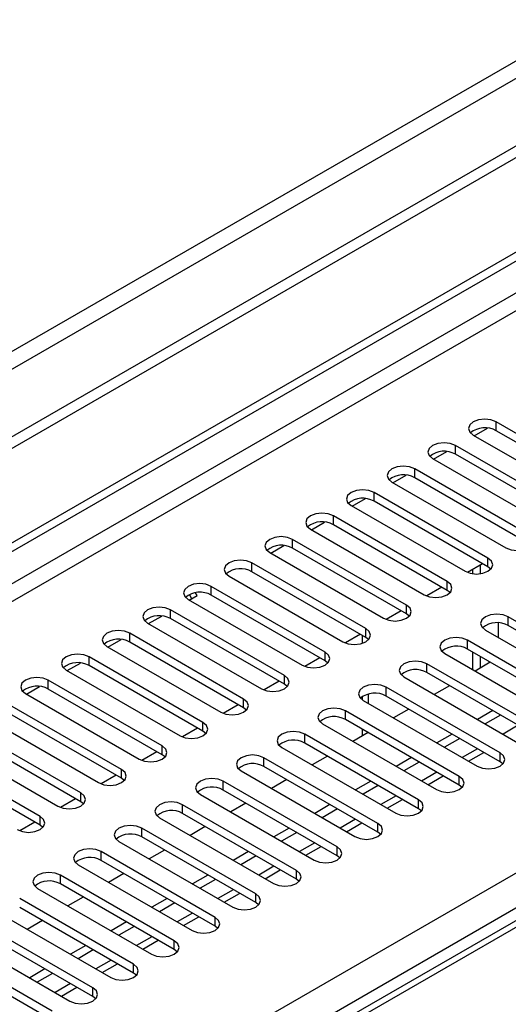
# Model space of a CAD drawing. Units: millimetres. Extents: x 2 to 4202, y 4 to 5944.
# Drawn here: x 1212 to 1280, y 845 to 982 of the extents above; entities that cross this region are included whole.
import ezdxf

# ---------------------------------------------------------------- set-up
doc = ezdxf.new("R2010")
doc.units = ezdxf.units.MM
doc.header["$LTSCALE"] = 20

msp = doc.modelspace()

# ---------------------------------------------------------------- linework, layer by layer
at = {"color": 7, "linetype": 'Continuous', "lineweight": 25}
for p, q in [((1852.553, 1295.007), (806.565, 691.171)), ((1852.553, 1293.374), (806.565, 689.538)), ((807.626, 677.035), (1519.859, 1088.199)), ((807.626, 675.811), (1520.92, 1087.586)), ((1274.812, 924.528), (1276.642, 925.584)), ((1293.673, 917.313), (1277.852, 926.447)), ((1274.67, 924.61), (1290.491, 915.476)), ((1293.673, 916.089), (1277.852, 925.222)), ((1288.016, 914.048), (1272.195, 923.181)), ((1269.156, 921.262), (1270.985, 922.318)), ((1288.016, 912.823), (1272.195, 921.956)), ((1269.013, 921.344), (1284.835, 912.211)), ((1263.499, 917.996), (1265.328, 919.053)), ((1282.36, 910.782), (1266.538, 919.916)), ((1282.36, 909.557), (1266.538, 918.691)), ((1263.356, 918.079), (1279.178, 908.945)), ((1276.703, 907.516), (1260.881, 916.65)), ((1257.699, 914.813), (1273.521, 905.68)), ((1257.842, 914.731), (1259.671, 915.787)), ((1276.703, 906.292), (1260.881, 915.425)), ((1271.046, 904.251), (1255.224, 913.384)), ((1252.185, 911.465), (1254.014, 912.521)), ((1271.046, 903.026), (1255.224, 912.16)), ((1252.042, 911.547), (1267.864, 902.414)), ((1246.528, 908.2), (1248.357, 909.256)), ((1265.389, 900.985), (1249.568, 910.119)), ((1246.386, 908.282), (1262.207, 899.148)), ((1265.389, 899.76), (1249.568, 908.894)), ((1259.732, 897.72), (1243.911, 906.853)), ((1275.964, 906.718), (1273.876, 905.513)), ((1275.964, 906.718), (1273.876, 905.512)), ((1275.654, 905.337), (1275.654, 906.539)), ((1240.729, 905.016), (1256.55, 895.883)), ((1259.732, 896.495), (1243.911, 905.628)), ((1274.593, 905.334), (1274.593, 905.926)), ((1277.096, 905.986), (1276.703, 906.292)), ((1235.214, 901.668), (1236.317, 902.305)), ((1235.567, 901.872), (1235.234, 902.448)), ((1236.317, 902.305), (1236.088, 902.7)), ((1254.075, 894.454), (1238.254, 903.587)), ((1254.075, 893.229), (1238.254, 902.363)), ((1270.307, 903.452), (1268.219, 902.247)), ((1270.308, 903.452), (1268.219, 902.247)), ((1271.439, 902.72), (1271.046, 903.026)), ((1235.072, 901.751), (1250.893, 892.617)), ((1248.418, 891.188), (1232.597, 900.322)), ((1264.651, 900.187), (1262.562, 898.981)), ((1264.651, 900.187), (1262.563, 898.981)), ((1265.782, 899.454), (1265.389, 899.76)), ((1229.415, 898.485), (1245.237, 889.351)), ((1229.558, 898.403), (1231.387, 899.459)), ((1248.418, 889.963), (1232.597, 899.097)), ((1295.353, 890.219), (1279.531, 899.352)), ((1242.762, 887.923), (1226.94, 897.056)), ((1258.994, 896.921), (1256.906, 895.716)), ((1258.994, 896.921), (1256.906, 895.716)), ((1259.219, 896.791), (1259.219, 895.661)), ((1276.349, 897.515), (1292.171, 888.382)), ((1295.353, 888.994), (1279.531, 898.128)), ((1223.901, 895.137), (1225.73, 896.193)), ((1242.762, 886.698), (1226.94, 895.831)), ((1260.125, 896.189), (1259.732, 896.495)), ((1289.696, 886.953), (1273.874, 896.087)), ((1223.758, 895.219), (1239.58, 886.086)), ((1270.692, 894.25), (1286.514, 885.116)), ((1289.696, 885.728), (1273.874, 894.862)), ((1274.593, 891.998), (1274.593, 894.447)), ((1218.244, 891.871), (1220.073, 892.927)), ((1237.105, 884.657), (1221.283, 893.791)), ((1253.337, 893.655), (1251.249, 892.45)), ((1253.337, 893.655), (1251.249, 892.45)), ((1254.469, 892.923), (1254.075, 893.229)), ((1284.039, 883.688), (1268.217, 892.821)), ((1277.029, 893.041), (1274.908, 891.816)), ((1275.654, 892.247), (1275.654, 893.835)), ((1218.101, 891.954), (1233.923, 882.82)), ((1237.105, 883.432), (1221.283, 892.566)), ((1284.039, 882.463), (1268.217, 891.596)), ((1231.448, 881.391), (1215.626, 890.525)), ((1247.68, 890.39), (1245.592, 889.184)), ((1247.68, 890.39), (1245.592, 889.184)), ((1248.812, 889.657), (1248.418, 889.963)), ((1265.035, 890.984), (1280.857, 881.851)), ((1212.444, 888.688), (1228.266, 879.554)), ((1212.587, 888.606), (1214.416, 889.662)), ((1231.448, 880.167), (1215.626, 889.3)), ((1278.382, 880.422), (1262.561, 889.555)), ((1271.372, 889.775), (1269.251, 888.551)), ((1225.791, 878.126), (1209.97, 887.259)), ((1259.219, 888.228), (1259.219, 887.821)), ((1259.379, 887.719), (1275.2, 878.585)), ((1278.382, 879.197), (1262.561, 888.331)), ((1225.791, 876.901), (1209.97, 886.035)), ((1242.023, 887.124), (1239.935, 885.919)), ((1242.023, 887.124), (1239.935, 885.919)), ((1243.155, 886.392), (1242.762, 886.698)), ((1272.725, 877.156), (1256.904, 886.29)), ((1265.715, 886.509), (1263.594, 885.285)), ((1277.382, 886.306), (1275.261, 885.081)), ((1206.788, 885.422), (1222.609, 876.289)), ((1272.725, 875.931), (1256.904, 885.065)), ((1278.443, 885.693), (1276.322, 884.469)), ((1220.134, 874.86), (1204.313, 883.994)), ((1236.366, 883.859), (1234.278, 882.653)), ((1236.366, 883.859), (1234.278, 882.653)), ((1237.498, 883.126), (1237.105, 883.432)), ((1253.722, 884.453), (1269.543, 875.319)), ((1260.059, 883.244), (1257.937, 882.019)), ((1259.219, 883.729), (1259.219, 882.759)), ((1201.131, 882.157), (1216.952, 873.023)), ((1220.134, 873.635), (1204.313, 882.769)), ((1267.068, 873.891), (1251.247, 883.024)), ((1267.068, 872.666), (1251.247, 881.799)), ((1271.725, 883.04), (1269.604, 881.816)), ((1272.786, 882.428), (1270.665, 881.203)), ((1214.477, 871.594), (1198.656, 880.728)), ((1230.709, 880.593), (1228.621, 879.387)), ((1230.71, 880.593), (1228.621, 879.387)), ((1248.065, 881.187), (1263.886, 872.054)), ((1274.019, 879.267), (1276.14, 880.491)), ((1214.477, 870.37), (1198.656, 879.503)), ((1231.841, 879.861), (1231.448, 880.167)), ((1261.412, 870.625), (1245.59, 879.759)), ((1254.402, 879.978), (1252.281, 878.754)), ((1266.068, 879.774), (1263.947, 878.55)), ((1267.129, 879.162), (1265.008, 877.938)), ((1278.775, 878.891), (1278.382, 879.197)), ((1242.408, 877.922), (1258.23, 868.788)), ((1261.412, 869.4), (1245.59, 878.534)), ((1225.053, 877.327), (1222.964, 876.122)), ((1225.053, 877.327), (1222.965, 876.122)), ((1226.184, 876.595), (1225.791, 876.901)), ((1255.755, 867.359), (1239.933, 876.493)), ((1248.745, 876.713), (1246.624, 875.488)), ((1260.412, 876.509), (1258.29, 875.284)), ((1268.362, 876.001), (1270.483, 877.226)), ((1255.755, 866.135), (1239.933, 875.268)), ((1261.472, 875.896), (1259.351, 874.672)), ((1273.119, 875.625), (1272.725, 875.931)), ((1219.396, 874.062), (1217.308, 872.856)), ((1219.396, 874.062), (1217.308, 872.856)), ((1220.527, 873.329), (1220.134, 873.635)), ((1236.751, 874.656), (1252.573, 865.522)), ((1262.705, 872.736), (1264.826, 873.96)), ((1250.098, 864.094), (1234.276, 873.227)), ((1243.088, 873.447), (1240.967, 872.222)), ((1254.755, 873.243), (1252.634, 872.019)), ((1255.815, 872.631), (1253.694, 871.406)), ((1267.462, 872.36), (1267.068, 872.666)), ((1213.739, 870.796), (1211.651, 869.591)), ((1213.739, 870.796), (1211.651, 869.591)), ((1231.094, 871.39), (1246.916, 862.257)), ((1250.098, 862.869), (1234.276, 872.003)), ((1304.231, 870.761), (914.615, 645.84)), ((1214.871, 870.064), (1214.477, 870.37)), ((1244.441, 860.828), (1228.62, 869.962)), ((1237.431, 870.181), (1235.31, 868.957)), ((1249.098, 869.978), (1246.977, 868.753)), ((1257.048, 869.47), (1259.17, 870.695)), ((1261.805, 869.094), (1261.412, 869.4)), ((1225.438, 868.125), (1241.259, 858.991)), ((1244.441, 859.603), (1228.62, 868.737)), ((1250.159, 869.365), (1248.037, 868.141)), ((1238.784, 857.562), (1222.963, 866.696)), ((1231.774, 866.916), (1229.653, 865.691)), ((1243.441, 866.712), (1241.32, 865.487)), ((1251.392, 866.204), (1253.513, 867.429)), ((1238.784, 856.338), (1222.963, 865.471)), ((1244.502, 866.1), (1242.381, 864.875)), ((1256.148, 865.829), (1255.755, 866.135)), ((1219.781, 864.859), (1235.602, 855.726)), ((1245.735, 862.939), (1247.856, 864.163)), ((1233.127, 854.297), (1217.306, 863.43)), ((1226.117, 863.65), (1223.996, 862.426)), ((1237.784, 863.446), (1235.663, 862.222)), ((1238.845, 862.834), (1236.724, 861.609)), ((1250.491, 862.563), (1250.098, 862.869)), ((1214.124, 861.594), (1229.945, 852.46)), ((1233.127, 853.072), (1217.306, 862.206)), ((1227.471, 851.031), (1211.649, 860.165)), ((1220.461, 860.384), (1218.339, 859.16)), ((1232.127, 860.181), (1230.006, 858.956)), ((1240.078, 859.673), (1242.199, 860.898)), ((1227.471, 849.806), (1211.649, 858.94)), ((1233.188, 859.568), (1231.067, 858.344)), ((1244.834, 859.297), (1244.441, 859.603)), ((1208.467, 858.328), (1224.289, 849.194)), ((1214.804, 857.119), (1212.683, 855.894)), ((1234.421, 856.407), (1236.542, 857.632)), ((1221.814, 847.766), (1205.992, 856.899)), ((1226.47, 856.915), (1224.349, 855.69)), ((1227.531, 856.303), (1225.41, 855.078)), ((1239.177, 856.032), (1238.784, 856.338)), ((1202.81, 855.062), (1218.632, 845.929)), ((1221.814, 846.541), (1205.992, 855.674)), ((1228.764, 853.142), (1230.885, 854.366)), ((1216.157, 844.5), (1200.335, 853.634)), ((1220.814, 853.649), (1218.692, 852.425)), ((1221.874, 853.037), (1219.753, 851.813)), ((1233.521, 852.766), (1233.127, 853.072)), ((1216.157, 843.275), (1200.335, 852.409)), ((1215.157, 850.384), (1213.036, 849.159)), ((1223.107, 849.876), (1225.228, 851.101)), ((1216.217, 849.771), (1214.096, 848.547)), ((1227.864, 849.5), (1227.471, 849.806)), ((1217.45, 846.611), (1219.572, 847.835)), ((1222.207, 846.235), (1221.814, 846.541))]:
    msp.add_line(p, q, dxfattribs=at)
at = {"color": 8, "linetype": 'Continuous', "lineweight": 25}
for p, q in [((1791.211, 1271.433), (797.373, 697.702)), ((798.433, 695.865), (1792.272, 1269.596)), ((1520.92, 1083.095), (807.626, 671.32)), ((807.626, 668.87), (1509.96, 1074.319)), ((807.626, 590.699), (1552.209, 1020.538)), ((1554.331, 1016.864), (807.626, 585.8)), ((1277.852, 925.222), (1277.852, 926.447)), ((1272.195, 921.956), (1272.195, 923.181)), ((1266.538, 918.691), (1266.538, 919.916)), ((1260.881, 915.425), (1260.881, 916.65)), ((1255.224, 912.16), (1255.224, 913.384)), ((1249.568, 908.894), (1249.568, 910.119)), ((1243.911, 905.628), (1243.911, 906.853)), ((1276.703, 906.292), (1276.703, 907.516)), ((1271.046, 903.026), (1271.046, 904.251)), ((1238.254, 902.363), (1238.254, 903.587)), ((1265.389, 899.76), (1265.389, 900.985)), ((1232.597, 899.097), (1232.597, 900.322)), ((1278.129, 898.503), (1278.129, 896.488)), ((1279.531, 898.128), (1279.531, 899.352)), ((1226.94, 895.831), (1226.94, 897.056)), ((1259.732, 896.495), (1259.732, 897.72)), ((1260.097, 896.159), (1260.097, 896.218)), ((1273.874, 894.862), (1273.874, 896.087)), ((1254.075, 893.229), (1254.075, 894.454)), ((1221.283, 892.566), (1221.283, 893.791)), ((1268.217, 891.596), (1268.217, 892.821)), ((1215.626, 889.3), (1215.626, 890.525)), ((1248.418, 889.963), (1248.418, 891.188)), ((1260.097, 887.304), (1260.097, 888.61)), ((1262.561, 888.331), (1262.561, 889.555)), ((1242.762, 886.698), (1242.762, 887.923)), ((1256.904, 885.065), (1256.904, 886.29)), ((1237.105, 883.432), (1237.105, 884.657)), ((1280.918, 884.264), (1278.797, 883.04)), ((1251.247, 881.799), (1251.247, 883.024)), ((1231.448, 880.167), (1231.448, 881.391)), ((1275.261, 880.999), (1273.14, 879.774)), ((1278.382, 879.197), (1278.382, 880.422)), ((1245.59, 878.534), (1245.59, 879.759)), ((1225.791, 876.901), (1225.791, 878.126)), ((1269.604, 877.733), (1267.483, 876.509)), ((1239.933, 875.268), (1239.933, 876.493)), ((1272.725, 875.931), (1272.725, 877.156)), ((1220.134, 873.635), (1220.134, 874.86)), ((1263.947, 874.468), (1261.826, 873.243)), ((1267.068, 872.666), (1267.068, 873.891)), ((1234.276, 872.003), (1234.276, 873.227)), ((1214.477, 870.37), (1214.477, 871.594)), ((1258.291, 871.202), (1256.17, 869.977)), ((1305.606, 870.625), (915.99, 645.704)), ((1228.62, 868.737), (1228.62, 869.962)), ((1261.412, 869.4), (1261.412, 870.625)), ((1222.963, 865.471), (1222.963, 866.696)), ((1252.634, 867.936), (1250.513, 866.712)), ((1255.755, 866.135), (1255.755, 867.359)), ((1246.977, 864.671), (1244.856, 863.446)), ((1250.098, 862.869), (1250.098, 864.094)), ((1217.306, 862.206), (1217.306, 863.43)), ((1241.32, 861.405), (1239.199, 860.18)), ((1244.441, 859.603), (1244.441, 860.828)), ((1235.663, 858.139), (1233.542, 856.915)), ((1238.784, 856.338), (1238.784, 857.562)), ((1230.006, 854.874), (1227.885, 853.649)), ((1233.127, 853.072), (1233.127, 854.297)), ((1224.35, 851.608), (1222.228, 850.384)), ((1227.471, 849.806), (1227.471, 851.031)), ((1218.693, 848.342), (1216.571, 847.118)), ((1221.814, 846.541), (1221.814, 847.766))]:
    msp.add_line(p, q, dxfattribs=at)
at = {"color": 7, "linetype": 'Continuous', "lineweight": 25, "flags": 128}
for points in [[(1277.852, 926.447), (1277.122, 926.729), (1276.261, 926.827), (1275.4, 926.728), (1274.67, 926.447), (1274.182, 926.026), (1274.011, 925.528), (1274.182, 925.031), (1274.67, 924.61)], [(1272.195, 923.181), (1271.465, 923.463), (1270.604, 923.562), (1269.743, 923.463), (1269.013, 923.181), (1268.525, 922.76), (1268.354, 922.263), (1268.525, 921.766), (1269.013, 921.344)], [(1266.538, 919.916), (1265.808, 920.197), (1264.947, 920.296), (1264.086, 920.197), (1263.356, 919.916), (1262.868, 919.494), (1262.697, 918.997), (1262.868, 918.5), (1263.356, 918.079)], [(1260.881, 916.65), (1260.151, 916.932), (1259.29, 917.03), (1258.429, 916.932), (1257.699, 916.65), (1257.212, 916.229), (1257.04, 915.732), (1257.212, 915.235), (1257.699, 914.813)], [(1255.224, 913.384), (1254.494, 913.666), (1253.633, 913.765), (1252.772, 913.666), (1252.042, 913.384), (1251.555, 912.963), (1251.383, 912.466), (1251.555, 911.969), (1252.042, 911.547)], [(1249.568, 910.119), (1248.838, 910.4), (1247.977, 910.499), (1247.116, 910.4), (1246.386, 910.119), (1245.898, 909.697), (1245.727, 909.2), (1245.898, 908.703), (1246.386, 908.282)], [(1279.178, 908.945), (1279.908, 908.664), (1280.769, 908.565), (1281.63, 908.664), (1282.36, 908.945), (1282.847, 909.367), (1283.019, 909.864), (1282.847, 910.361), (1282.36, 910.782)], [(1243.911, 906.853), (1243.181, 907.135), (1242.32, 907.234), (1241.459, 907.135), (1240.729, 906.853), (1240.241, 906.432), (1240.07, 905.935), (1240.241, 905.438), (1240.729, 905.016)], [(1273.521, 905.68), (1274.251, 905.398), (1275.112, 905.299), (1275.973, 905.398), (1276.703, 905.68), (1277.191, 906.101), (1277.362, 906.598), (1277.191, 907.095), (1276.703, 907.516)], [(1238.254, 903.587), (1237.524, 903.869), (1236.663, 903.968), (1235.802, 903.869), (1235.072, 903.588), (1234.584, 903.166), (1234.413, 902.669), (1234.584, 902.172), (1235.072, 901.751)], [(1267.864, 902.414), (1268.594, 902.132), (1269.455, 902.033), (1270.316, 902.132), (1271.046, 902.414), (1271.534, 902.835), (1271.705, 903.332), (1271.534, 903.829), (1271.046, 904.251)], [(1262.207, 899.148), (1262.937, 898.867), (1263.798, 898.768), (1264.659, 898.867), (1265.389, 899.148), (1265.877, 899.57), (1266.048, 900.067), (1265.877, 900.564), (1265.389, 900.985)], [(1232.597, 900.322), (1231.867, 900.603), (1231.006, 900.702), (1230.145, 900.603), (1229.415, 900.322), (1228.927, 899.9), (1228.756, 899.403), (1228.927, 898.906), (1229.415, 898.485)], [(1279.531, 899.352), (1278.801, 899.634), (1277.94, 899.733), (1277.079, 899.634), (1276.349, 899.352), (1275.862, 898.931), (1275.69, 898.434), (1275.862, 897.937), (1276.349, 897.515)], [(1226.94, 897.056), (1226.21, 897.338), (1225.349, 897.437), (1224.488, 897.338), (1223.758, 897.056), (1223.27, 896.635), (1223.099, 896.138), (1223.27, 895.641), (1223.758, 895.219)], [(1256.55, 895.883), (1257.28, 895.601), (1258.141, 895.502), (1259.002, 895.601), (1259.732, 895.883), (1260.22, 896.304), (1260.391, 896.801), (1260.22, 897.298), (1259.732, 897.72)], [(1273.874, 896.087), (1273.144, 896.368), (1272.283, 896.467), (1271.422, 896.368), (1270.692, 896.087), (1270.205, 895.665), (1270.033, 895.168), (1270.205, 894.671), (1270.692, 894.25)], [(1221.283, 893.791), (1220.553, 894.072), (1219.692, 894.171), (1218.831, 894.072), (1218.101, 893.791), (1217.614, 893.369), (1217.442, 892.872), (1217.614, 892.375), (1218.101, 891.954)], [(1250.893, 892.617), (1251.623, 892.335), (1252.484, 892.237), (1253.345, 892.335), (1254.075, 892.617), (1254.563, 893.038), (1254.734, 893.535), (1254.563, 894.033), (1254.075, 894.454)], [(1268.217, 892.821), (1267.488, 893.103), (1266.627, 893.202), (1265.766, 893.103), (1265.036, 892.821), (1264.548, 892.4), (1264.377, 891.903), (1264.548, 891.406), (1265.035, 890.984)], [(1215.626, 890.525), (1214.896, 890.807), (1214.035, 890.905), (1213.174, 890.807), (1212.444, 890.525), (1211.957, 890.104), (1211.785, 889.606), (1211.957, 889.109), (1212.444, 888.688)], [(1245.237, 889.351), (1245.966, 889.07), (1246.828, 888.971), (1247.689, 889.07), (1248.419, 889.351), (1248.906, 889.773), (1249.078, 890.27), (1248.906, 890.767), (1248.418, 891.188)], [(1262.561, 889.555), (1261.831, 889.837), (1260.97, 889.936), (1260.109, 889.837), (1259.379, 889.555), (1258.891, 889.134), (1258.72, 888.637), (1258.891, 888.14), (1259.379, 887.719)], [(1239.58, 886.086), (1240.31, 885.804), (1241.171, 885.705), (1242.032, 885.804), (1242.762, 886.086), (1243.249, 886.507), (1243.421, 887.004), (1243.249, 887.501), (1242.762, 887.923)], [(1256.904, 886.29), (1256.174, 886.571), (1255.313, 886.67), (1254.452, 886.571), (1253.722, 886.29), (1253.234, 885.868), (1253.063, 885.371), (1253.234, 884.874), (1253.722, 884.453)], [(1233.923, 882.82), (1234.653, 882.539), (1235.514, 882.44), (1236.375, 882.539), (1237.105, 882.82), (1237.593, 883.241), (1237.764, 883.739), (1237.593, 884.236), (1237.105, 884.657)], [(1251.247, 883.024), (1250.517, 883.306), (1249.656, 883.405), (1248.795, 883.306), (1248.065, 883.024), (1247.577, 882.603), (1247.406, 882.106), (1247.577, 881.609), (1248.065, 881.187)], [(1228.266, 879.554), (1228.996, 879.273), (1229.857, 879.174), (1230.718, 879.273), (1231.448, 879.554), (1231.936, 879.976), (1232.107, 880.473), (1231.936, 880.97), (1231.448, 881.391)], [(1275.2, 878.585), (1275.93, 878.303), (1276.791, 878.205), (1277.652, 878.303), (1278.382, 878.585), (1278.87, 879.006), (1279.041, 879.503), (1278.87, 880.001), (1278.382, 880.422)], [(1245.59, 879.759), (1244.86, 880.04), (1243.999, 880.139), (1243.138, 880.04), (1242.408, 879.759), (1241.92, 879.337), (1241.749, 878.84), (1241.92, 878.343), (1242.408, 877.922)], [(1222.609, 876.289), (1223.339, 876.007), (1224.2, 875.908), (1225.061, 876.007), (1225.791, 876.289), (1226.279, 876.71), (1226.45, 877.207), (1226.279, 877.704), (1225.791, 878.126)], [(1239.933, 876.493), (1239.203, 876.775), (1238.342, 876.873), (1237.481, 876.774), (1236.751, 876.493), (1236.264, 876.072), (1236.092, 875.574), (1236.264, 875.077), (1236.751, 874.656)], [(1269.543, 875.319), (1270.273, 875.038), (1271.134, 874.939), (1271.995, 875.038), (1272.725, 875.319), (1273.213, 875.741), (1273.384, 876.238), (1273.213, 876.735), (1272.725, 877.156)], [(1216.952, 873.023), (1217.682, 872.742), (1218.543, 872.643), (1219.404, 872.742), (1220.134, 873.023), (1220.622, 873.445), (1220.793, 873.942), (1220.622, 874.439), (1220.134, 874.86)], [(1234.276, 873.227), (1233.546, 873.509), (1232.685, 873.608), (1231.824, 873.509), (1231.094, 873.227), (1230.607, 872.806), (1230.435, 872.309), (1230.607, 871.812), (1231.094, 871.39)], [(1263.886, 872.054), (1264.616, 871.772), (1265.477, 871.673), (1266.338, 871.772), (1267.068, 872.054), (1267.556, 872.475), (1267.727, 872.972), (1267.556, 873.469), (1267.068, 873.891)], [(1211.295, 869.758), (1212.025, 869.476), (1212.886, 869.377), (1213.747, 869.476), (1214.477, 869.758), (1214.965, 870.179), (1215.136, 870.676), (1214.965, 871.173), (1214.477, 871.594)], [(1228.62, 869.962), (1227.89, 870.243), (1227.029, 870.342), (1226.168, 870.243), (1225.438, 869.962), (1224.95, 869.54), (1224.779, 869.043), (1224.95, 868.546), (1225.438, 868.125)], [(1258.23, 868.788), (1258.96, 868.507), (1259.821, 868.408), (1260.682, 868.507), (1261.412, 868.788), (1261.899, 869.209), (1262.071, 869.707), (1261.899, 870.204), (1261.412, 870.625)], [(1222.963, 866.696), (1222.233, 866.978), (1221.372, 867.076), (1220.511, 866.978), (1219.781, 866.696), (1219.293, 866.275), (1219.122, 865.778), (1219.293, 865.281), (1219.781, 864.859)], [(1252.573, 865.522), (1253.303, 865.241), (1254.164, 865.142), (1255.025, 865.241), (1255.755, 865.522), (1256.242, 865.944), (1256.414, 866.441), (1256.242, 866.938), (1255.755, 867.359)], [(1246.916, 862.257), (1247.646, 861.975), (1248.507, 861.876), (1249.368, 861.975), (1250.098, 862.257), (1250.586, 862.678), (1250.757, 863.175), (1250.586, 863.672), (1250.098, 864.094)], [(1217.306, 863.43), (1216.576, 863.712), (1215.715, 863.811), (1214.854, 863.712), (1214.124, 863.43), (1213.636, 863.009), (1213.465, 862.512), (1213.636, 862.015), (1214.124, 861.594)], [(1241.259, 858.991), (1241.989, 858.71), (1242.85, 858.611), (1243.711, 858.71), (1244.441, 858.991), (1244.929, 859.413), (1245.1, 859.91), (1244.929, 860.407), (1244.441, 860.828)], [(1235.602, 855.726), (1236.332, 855.444), (1237.193, 855.345), (1238.054, 855.444), (1238.784, 855.726), (1239.272, 856.147), (1239.443, 856.644), (1239.272, 857.141), (1238.784, 857.562)], [(1229.945, 852.46), (1230.675, 852.178), (1231.536, 852.08), (1232.397, 852.178), (1233.127, 852.46), (1233.615, 852.881), (1233.786, 853.378), (1233.615, 853.875), (1233.127, 854.297)], [(1224.289, 849.194), (1225.018, 848.913), (1225.879, 848.814), (1226.74, 848.913), (1227.47, 849.194), (1227.958, 849.616), (1228.129, 850.113), (1227.958, 850.61), (1227.471, 851.031)], [(1218.632, 845.929), (1219.362, 845.647), (1220.223, 845.548), (1221.084, 845.647), (1221.814, 845.929), (1222.301, 846.35), (1222.473, 846.847), (1222.301, 847.344), (1221.814, 847.766)]]:
    msp.add_lwpolyline(points, dxfattribs=at)
at = {"color": 7, "linetype": 'Continuous', "lineweight": 25}
for centre, radius, start, end in [((1276.284, 922.5), 3.141, 60.0627, 129.72206), ((1270.627, 919.234), 3.141, 60.0627, 129.72206), ((1264.971, 915.968), 3.142, 60.06614, 129.71995), ((1259.314, 912.703), 3.142, 60.06614, 129.71995), ((1253.657, 909.437), 3.142, 60.06633, 129.71976), ((1248, 906.171), 3.142, 60.0658, 129.72028), ((1242.343, 902.906), 3.141, 60.06499, 129.71978), ((1236.686, 899.64), 3.141, 60.0627, 129.72206), ((1231.029, 896.375), 3.141, 60.0627, 129.72206), ((1277.964, 895.405), 3.142, 60.06679, 129.71973), ((1225.373, 893.109), 3.142, 60.06614, 129.71995), ((1272.307, 892.139), 3.142, 60.06627, 129.72026), ((1219.716, 889.843), 3.142, 60.06614, 129.71995), ((1266.65, 888.874), 3.141, 60.06545, 129.71976), ((1214.059, 886.578), 3.142, 60.06614, 129.71995), ((1260.993, 885.608), 3.141, 60.06317, 129.72204), ((1255.336, 882.343), 3.141, 60.06317, 129.72204), ((1249.679, 879.077), 3.142, 60.0666, 129.71993), ((1244.022, 875.811), 3.142, 60.0666, 129.71993), ((1238.366, 872.546), 3.142, 60.0666, 129.71993), ((1232.709, 869.28), 3.142, 60.06627, 129.72026), ((1227.052, 866.014), 3.141, 60.06545, 129.71976), ((1221.395, 862.749), 3.141, 60.06317, 129.72204), ((1215.738, 859.483), 3.141, 60.06317, 129.72204)]:
    msp.add_arc(centre, radius, start, end, dxfattribs=at)

doc.saveas('drawing.dxf')
